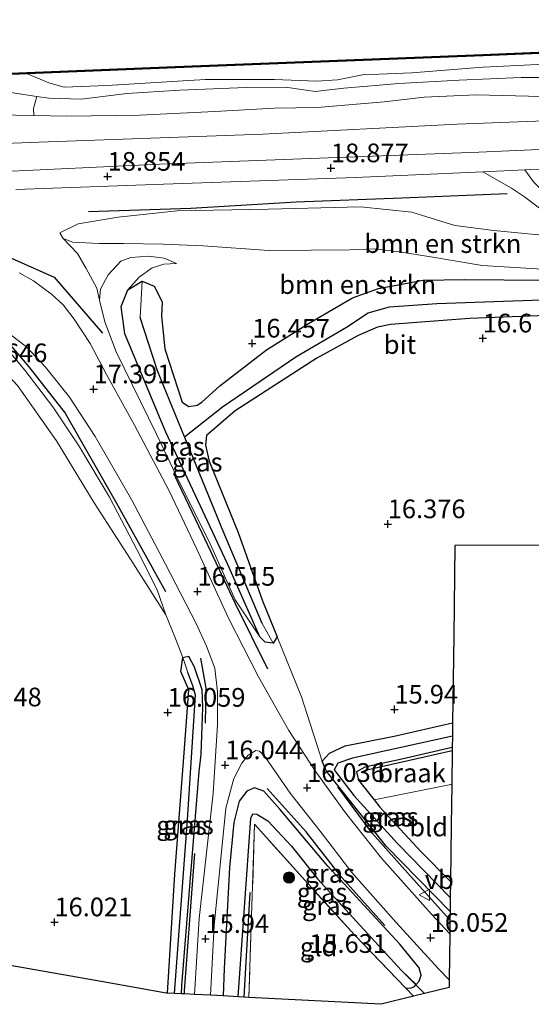
# Model space of a CAD drawing. Units: metres. Extents: x 169998 to 176082, y 387498 to 393750.
# Drawn here: x 170439 to 170507, y 391542 to 391674 of the extents above; entities that cross this region are included whole.
import ezdxf
from ezdxf.enums import TextEntityAlignment as Align

# ---------------------------------------------------------------- set-up
doc = ezdxf.new("R2010")
doc.units = ezdxf.units.M
doc.linetypes.add('IE-TERREINAFSCHEIDING', pattern=[10, 8, -2])
doc.layers.get('0').update_dxf_attribs({"lineweight": 25})
for name, color, linetype in [('B-ME-GC-DAMWAND-GV-B6', 10, 'Continuous'), ('B-ME-GC-DAMWAND-L-B1', 10, 'Continuous'), ('B-ME-GR-BOMENRIJ-L-B1', 10, 'Continuous'), ('B-ME-GW-HOOGTEPUNT-S-B1', 10, 'Continuous'), ('B-ME-GW-INSTEEKWATERGANG-L-B1', 10, 'Continuous'), ('B-ME-GW-WATERGANG-GREPPEL-L-B1', 10, 'Continuous'), ('B-ME-KG-KADASTRAAL-OPNAMEDTMGRENS-L-B1', 10, 'Continuous'), ('B-ME-KW-DUIKER-L-B1', 10, 'Continuous')]:
    doc.layers.add(name, color=color, linetype=linetype)
for name, color, linetype, lineweight in [('B-ME-GR-BOMENSTRUIKEN-GV-B6', 93, 'Continuous', 18), ('B-ME-GR-BOOM-S-B1', 93, 'Continuous', 18), ('B-ME-GW-KRUINLIJN-L-B1', 93, 'Continuous', 18), ('B-ME-GW-TEENLIJN-L-B1', 93, 'Continuous', 18), ('B-ME-IE-GRASLAND-GV-B6', 93, 'Continuous', 18), ('B-ME-IE-GRONDWERKLIJN-GROND_INGERICHT-GV-B6', 253, 'Continuous', 18), ('B-ME-IE-GRONDWERKLIJN-GROND_NIETINGERICHT-GV-B6', 253, 'Continuous', 18), ('B-ME-IE-HULPGEOMETRIE-L-B1', 53, 'Continuous', 18), ('B-ME-IE-TERREINAFSCHEIDING-DOORGANG-L-B1', 8, 'IE-TERREINAFSCHEIDING-KUNSTMATIG-OPEN', 18), ('B-ME-IE-TERREINAFSCHEIDING-RASTERHEKWERK-L-B1', 8, 'IE-TERREINAFSCHEIDING', 18), ('B-ME-OG-WATER-GV-B6', 153, 'Continuous', 18), ('B-ME-VH-VERH_SOORT-BITUMEN-GV-B6', 8, 'IE-TERREINAFSCHEIDING-NATUURLIJK-HOUTWAL', 18), ('B-ME-VH-VERH_SOORT-HALF_VERHARDING-GV-B6', 8, 'IE-TERREINAFSCHEIDING-NATUURLIJK-HOUTWAL', 18), ('B-ME-VW-MEUBILAIR_WEGMEUBILAIR-VERKEERSBORD-S-B1', 8, 'Continuous', 18)]:
    doc.layers.add(name, color=color, linetype=linetype, lineweight=lineweight)
doc.styles.add('NLCS-ISO', font='NLCS-ISO.TTF')
doc.linetypes.add('IE-TERREINAFSCHEIDING-KUNSTMATIG-OPEN', pattern='A,7,-1.5,[67,NLCS.SHX,S=0.75,R=0,X=0,Y=0],-1.5', length=10)
doc.linetypes.add('IE-TERREINAFSCHEIDING-NATUURLIJK-HOUTWAL', pattern='A,7,-1.5,[67,NLCS.SHX,S=0.75,R=45,X=0,Y=0],-1.5,7,-1.5,[70,NLCS.SHX,S=0.75,R=0,X=0,Y=0],-1.5', length=20)

# ---------------------------------------------------------------- blocks, each defined once
blk = doc.blocks.new('hoogtepunt')
for p, q in [((-0.5, 0), (0.5, 0)), ((0, 0.5), (0, -0.5))]:
    blk.add_line(p, q)
blk = doc.blocks.new('boom')
h = blk.add_hatch(color=256)
edge = h.paths.add_edge_path()
edge.add_arc((0, 0), 0.75, 0, 360)
blk.add_circle((0, 0), 0.75)
blk = doc.blocks.new('verkeersbord')
for p, q in [((0, 0.75), (-0.75, -0.625)), ((0.75, -0.625), (0, 0.75)), ((-0.75, -0.625), (0.75, -0.625))]:
    blk.add_line(p, q)

msp = doc.modelspace()

# ---------------------------------------------------------------- linework, layer by layer
at = {"layer": 'B-ME-GC-DAMWAND-GV-B6'}
msp.add_polyline3d([(170431.101, 391666.413, 14.97), (170429.595, 391666.352, 14.97), (170429.587, 391666.552, 14.97), (170459.434, 391667.763, 14.97), (170500.635, 391669.365, 14.97), (170547.401, 391671.316, 14.97), (170594.126, 391673.104, 14.97), (170615.247, 391673.933, 14.97), (170615.255, 391673.733, 14.97), (170612.277, 391673.616, 14.97), (170611.542, 391673.587, 15.375), (170594.133, 391672.904, 15.372), (170547.409, 391671.116, 15.388), (170500.644, 391669.165, 15.395), (170459.442, 391667.563, 15.438), (170439.628, 391666.759, 15.466), (170432.21, 391666.458, 15.477), (170431.101, 391666.413, 14.97)], dxfattribs=at)
at = {"layer": 'B-ME-GC-DAMWAND-L-B1'}
msp.add_polyline3d([(170429.605, 391666.452, 15.48), (170459.438, 391667.663, 15.438), (170500.639, 391669.265, 15.395), (170547.405, 391671.216, 15.388), (170594.13, 391673.004, 15.372), (170615.224, 391673.832, 15.376)], dxfattribs=at)
at = {"layer": 'B-ME-GR-BOMENRIJ-L-B1'}
msp.add_line((170484.662, 391573.489, 15.743), (170496.515, 391576.152, 15.828), dxfattribs=at)
for points in [[(170503.887, 391650.717, 18.565), (170489.764, 391650.135, 18.688), (170475.614, 391649.602, 18.6), (170461.513, 391648.752, 18.634), (170447.797, 391648.292, 18.449)], [(170408.308, 391646.347, 18.553), (170416.554, 391645.966, 18.488), (170424.84, 391645.186, 18.287), (170434.024, 391643.578, 18.113), (170443.227, 391639.522, 17.967), (170449.709, 391632.026, 17.723)], [(170325.263, 391637.677, 20.15), (170333.039, 391638.93, 19.843), (170340.621, 391639.76, 19.719), (170349.325, 391640.533, 19.615), (170357.037, 391640.846, 19.449), (170364.667, 391640.828, 19.229), (170379.737, 391639.799, 18.901), (170395.474, 391638.334, 18.603), (170411.641, 391636.885, 18.094), (170419.435, 391635.918, 17.866), (170427.1, 391634.639, 17.642), (170433.955, 391632.508, 17.465), (170437.557, 391630.187, 17.476), (170439.814, 391627.531, 17.469), (170444.696, 391621.346, 17.287), (170451.564, 391609.271, 16.917), (170458.145, 391597.436, 16.503)], [(170459.4, 391612.818, 16.967), (170462.992, 391605.304, 16.774), (170467.444, 391595.822, 16.442), (170471.787, 391587.079, 16.237)], [(170462.79, 391588.518, 16.322), (170463.517, 391584.519, 16.199), (170463.457, 391579.81, 16.144)], [(170487.5, 391552.712, 16.029), (170481.721, 391559.146, 16.021), (170476.962, 391565.279, 16.04), (170471.722, 391571.086, 16.017)], [(170496.214, 391553.494, 15.964), (170490.953, 391559.314, 15.948), (170485.803, 391565.105, 15.998), (170481.197, 391571.307, 15.894)], [(170461.994, 391562.348, 16.029), (170460.642, 391543.979, 15.955), (170460.619, 391543.556, 15.955)], [(170469.41, 391557.145, 15.233), (170468.881, 391547.834, 15.276), (170468.629, 391543.135, 15.357)]]:
    msp.add_polyline3d(points, dxfattribs=at)
at = {"layer": 'B-ME-GR-BOMENSTRUIKEN-GV-B6'}
for points in [[(170435.557, 391661.289, 16.53), (170440.513, 391661.186, 16.577), (170444.93, 391661.095, 16.619), (170454.626, 391661.246, 16.719), (170464.709, 391661.709, 16.716), (170472.73, 391662.169, 16.6), (170478.442, 391662.28, 16.615), (170487.418, 391663.008, 16.569), (170492.781, 391663.629, 16.503), (170499.74, 391663.952, 16.472), (170508.46, 391663.737, 16.484), (170517.014, 391664.05, 16.631), (170523.734, 391664.487, 16.546), (170530.562, 391664.744, 16.557), (170539.443, 391664.624, 16.65), (170552.135, 391665.129, 16.654), (170563.393, 391665.549, 16.596), (170570.511, 391665.809, 16.55), (170578.778, 391666.293, 16.415)], [(170508.46, 391663.737, 16.484), (170499.74, 391663.952, 16.472), (170492.781, 391663.629, 16.503), (170487.418, 391663.008, 16.569), (170478.442, 391662.28, 16.615), (170472.73, 391662.169, 16.6), (170464.709, 391661.709, 16.716), (170454.626, 391661.246, 16.719), (170444.93, 391661.095, 16.619), (170440.513, 391661.186, 16.577), (170440.43, 391662.117, 16.415), (170440.896, 391663.742, 16.018), (170442.495, 391663.492, 16.09), (170446.881, 391663.352, 16.121), (170452.944, 391664.145, 16.187), (170460.038, 391664.597, 16.202), (170468.931, 391664.923, 16.279), (170474.212, 391664.963, 16.43), (170478.149, 391664.404, 16.415), (170481.984, 391664.862, 16.264), (170489.349, 391665.47, 16.233), (170497.431, 391665.934, 16.175), (170505.728, 391666.281, 16.194), (170510.494, 391666.273, 16.299)], [(170579.218, 391663.426, 18.322), (170554.041, 391662.187, 18.387), (170526.437, 391661.149, 18.538), (170497.201, 391660.04, 18.484), (170471.15, 391658.709, 18.526), (170441.18, 391657.607, 18.499), (170415.977, 391656.645, 18.406)], [(170511.486, 391640.445, 16.669), (170500.538, 391641.118, 16.793), (170493.667, 391642.26, 16.777), (170489.399, 391642.94, 16.801), (170486.045, 391643.348, 16.774), (170482.828, 391643.215, 16.774), (170477.643, 391643.143, 16.762), (170471.964, 391643.115, 16.777), (170463.179, 391643.73, 16.847), (170457.811, 391643.936, 17.094), (170452.483, 391644.039, 17.546), (170449.239, 391644.065, 17.716), (170445.717, 391644.239, 17.831), (170444.438, 391644.722, 17.874), (170443.97, 391645.472, 17.951), (170446.439, 391646.684, 18.418), (170451.765, 391647.564, 18.526), (170459.672, 391648.411, 18.634), (170471.872, 391648.639, 18.673), (170484.237, 391648.935, 18.634), (170491.104, 391648.264, 18.654), (170496.86, 391646.452, 18.495), (170502.105, 391645.778, 18.526), (170511.317, 391644.89, 18.291)], [(170508.7, 391639.15, 16.766), (170498.211, 391639.209, 16.843), (170492.625, 391639.158, 16.777), (170486.663, 391638.03, 16.696), (170483.158, 391636.75, 16.662), (170477.267, 391633.314, 16.511), (170471.662, 391629.789, 16.461), (170465.386, 391624.977, 16.364), (170462.982, 391622.79, 16.322), (170462.378, 391622.38, 16.31), (170461.266, 391622.216, 16.26), (170460.336, 391622.806, 16.237), (170458.058, 391629.928, 16.349), (170457.575, 391634.309, 16.446), (170457.668, 391636.232, 16.449), (170456.607, 391638.314, 16.538), (170454.999, 391638.991, 16.542), (170453.063, 391637.856, 16.542), (170454.611, 391639.549, 16.569), (170456.318, 391640.789, 16.6), (170457.886, 391641.261, 16.666), (170459.605, 391641.35, 16.669), (170457.954, 391642.077, 16.913), (170455.893, 391642.363, 17.102), (170453.495, 391642.172, 17.38), (170452.159, 391641.699, 17.546), (170450.444, 391639.851, 17.604), (170449.424, 391637.922, 17.611), (170449.277, 391636.447, 17.573), (170448.919, 391638.049, 17.716), (170447.484, 391640.715, 17.82), (170446.337, 391642.725, 17.855), (170444.438, 391644.722, 17.874), (170445.717, 391644.239, 17.831), (170449.239, 391644.065, 17.716), (170452.483, 391644.039, 17.546), (170457.811, 391643.936, 17.094), (170463.179, 391643.73, 16.847), (170471.964, 391643.115, 16.777), (170477.643, 391643.143, 16.762), (170482.828, 391643.215, 16.774), (170486.045, 391643.348, 16.774), (170489.399, 391642.94, 16.801), (170493.667, 391642.26, 16.777), (170500.538, 391641.118, 16.793), (170511.486, 391640.445, 16.669)]]:
    msp.add_polyline3d(points, dxfattribs=at)
at = {"layer": 'B-ME-GW-INSTEEKWATERGANG-L-B1'}
for points in [[(170472.558, 391590.549, 16.117), (170471.481, 391590.663, 16.175), (170470.741, 391591.379, 16.214), (170466.405, 391601.165, 16.237), (170458.154, 391618.793, 16.38), (170452.68, 391631.958, 16.507), (170452.201, 391635.63, 16.53), (170453.063, 391637.856, 16.542), (170454.999, 391638.991, 16.542), (170456.607, 391638.314, 16.538), (170457.668, 391636.232, 16.449), (170457.575, 391634.309, 16.446), (170458.058, 391629.928, 16.349), (170460.336, 391622.806, 16.237), (170461.266, 391622.216, 16.26), (170462.378, 391622.38, 16.31), (170462.982, 391622.79, 16.322), (170465.386, 391624.977, 16.364), (170471.662, 391629.789, 16.461), (170477.267, 391633.314, 16.511), (170483.158, 391636.75, 16.662), (170486.663, 391638.03, 16.696), (170492.625, 391639.158, 16.777), (170498.211, 391639.209, 16.843), (170508.7, 391639.15, 16.766)], [(170519.419, 391634.797, 16.415), (170498.834, 391633.985, 16.465), (170488.265, 391633.21, 16.55), (170486.494, 391632.851, 16.561), (170483.946, 391631.72, 16.527), (170478.396, 391628.677, 16.449), (170467.467, 391621.658, 16.422), (170463.629, 391618.355, 16.353), (170463.465, 391617.03, 16.341), (170463.976, 391614.915, 16.364), (170467.839, 391605.357, 16.307), (170471.123, 391596.209, 16.264), (170473.056, 391591.357, 16.137), (170472.558, 391590.549, 16.117)], [(170458.412, 391543.672, 16.027), (170459.391, 391559.58, 16.021), (170460.604, 391575.828, 16.067), (170461.248, 391584.269, 16.094), (170460.196, 391586.738, 16.148), (170460.451, 391588.609, 16.206), (170461.204, 391588.777, 16.206), (170461.978, 391587.369, 16.237), (170462.993, 391584.321, 16.204), (170463.077, 391581.902, 16.166), (170462.842, 391575.61, 16.066), (170462.608, 391573.34, 16.033), (170461.486, 391559.65, 15.982), (170460.284, 391544.665, 15.971), (170460.212, 391543.577, 15.968)], [(170496.229, 391554.606, 15.947), (170487.674, 391563.351, 15.836), (170479.621, 391573.431, 15.84), (170479.11, 391574.722, 15.851), (170480.102, 391575.814, 15.855), (170482.19, 391576.795, 15.863), (170488.727, 391578.056, 15.955), (170496.564, 391579.849, 16.007)], [(170496.52, 391576.54, 15.806), (170489.793, 391575, 15.762), (170484.812, 391573.907, 15.728), (170483.722, 391573.31, 15.72), (170483.986, 391572.201, 15.724), (170486.065, 391569.534, 15.795), (170486.812, 391568.575, 15.82), (170492.293, 391562.619, 15.882), (170496.282, 391558.596, 15.895)], [(170490.261, 391544.37, 15.924), (170490.91, 391544.313, 15.932), (170491.448, 391544.569, 15.944), (170491.701, 391544.842, 15.944), (170492.108, 391545.28, 15.944), (170492.338, 391546.054, 15.944), (170492.109, 391547.041, 15.944), (170489.482, 391550.235, 15.932), (170479.872, 391560.647, 15.955), (170473.435, 391568.281, 15.936), (170471.272, 391570.712, 15.909), (170470.022, 391571.143, 15.94), (170469.036, 391570.718, 15.936), (170467.971, 391569.392, 15.948), (170467.289, 391566.51, 15.924), (170466.702, 391560.479, 15.932), (170465.962, 391546.964, 15.793), (170465.826, 391543.282, 15.806)]]:
    msp.add_polyline3d(points, dxfattribs=at)
at = {"layer": 'B-ME-GW-KRUINLIJN-L-B1'}
for points in [[(170673.76, 391674.016, 15.901), (170672.636, 391672.135, 16.353), (170671.117, 391670.363, 16.723), (170669.464, 391669.306, 16.882), (170665.974, 391668.482, 17.082), (170659.984, 391667.896, 17.302), (170647.528, 391667.063, 17.596), (170624.074, 391665.776, 17.812), (170597.622, 391664.234, 18.206), (170579.218, 391663.426, 18.322), (170554.041, 391662.187, 18.387), (170526.437, 391661.149, 18.538), (170497.201, 391660.04, 18.484), (170471.15, 391658.709, 18.526), (170441.18, 391657.607, 18.499), (170415.977, 391656.645, 18.406), (170398.458, 391655.808, 18.475), (170394.343, 391655.611, 18.491), (170381.747, 391654.496, 18.7), (170361.538, 391652.848, 19.132), (170347.694, 391651.425, 19.406), (170330.342, 391649.349, 19.889), (170325.192, 391648.783, 20.096)], [(170510.494, 391666.273, 16.299), (170505.728, 391666.281, 16.194), (170497.431, 391665.934, 16.175), (170489.349, 391665.47, 16.233), (170481.984, 391664.862, 16.264), (170478.149, 391664.404, 16.415), (170474.212, 391664.963, 16.43), (170468.931, 391664.923, 16.279), (170460.038, 391664.597, 16.202), (170452.944, 391664.145, 16.187), (170446.881, 391663.352, 16.121), (170442.495, 391663.492, 16.09), (170440.896, 391663.742, 16.018), (170440.022, 391663.878, 15.978), (170436.829, 391664.341, 15.909)], [(170443.97, 391645.472, 17.951), (170446.439, 391646.684, 18.418), (170451.765, 391647.564, 18.526), (170459.672, 391648.411, 18.634), (170471.872, 391648.639, 18.673), (170484.237, 391648.935, 18.634), (170491.104, 391648.264, 18.654), (170496.86, 391646.452, 18.495), (170502.105, 391645.778, 18.526), (170511.317, 391644.89, 18.291), (170521.086, 391644.609, 18.024), (170534.26, 391643.863, 17.561), (170544.501, 391643.534, 17.059), (170552.367, 391642.767, 16.654), (170556.382, 391642.144, 16.6), (170561.105, 391641.007, 16.438)], [(170470.741, 391591.379, 16.214), (170467.471, 391596.352, 16.426), (170463.922, 391604.21, 16.631), (170460.139, 391611.778, 16.835), (170456.905, 391618.508, 17.113), (170451.528, 391629.56, 17.565), (170450.008, 391633.55, 17.581), (170449.277, 391636.447, 17.573), (170449.424, 391637.922, 17.611), (170450.444, 391639.851, 17.604), (170452.159, 391641.699, 17.546), (170453.495, 391642.172, 17.38), (170455.893, 391642.363, 17.102), (170457.954, 391642.077, 16.913), (170459.605, 391641.35, 16.669)], [(170325.268, 391636.927, 20.065), (170336.405, 391638.696, 19.723), (170347.906, 391639.418, 19.549), (170358.888, 391639.765, 19.302), (170367.98, 391639.806, 19.101), (170379.139, 391639.212, 18.827), (170394.889, 391637.69, 18.492), (170410.493, 391636.139, 17.97), (170425.086, 391634.083, 17.646), (170430.629, 391633.238, 17.48), (170433.315, 391632.365, 17.472), (170436.753, 391630.106, 17.415), (170439.291, 391627.068, 17.476), (170443.018, 391622.179, 17.256), (170446.601, 391616.83, 17.191), (170450.637, 391610.087, 16.944), (170454.321, 391602.983, 16.724), (170457.023, 391597.662, 16.527), (170458.183, 391594.312, 16.392)]]:
    msp.add_polyline3d(points, dxfattribs=at)
at = {"layer": 'B-ME-GW-TEENLIJN-L-B1'}
for points in [[(170439.628, 391666.759, 15.466), (170442.516, 391665.54, 15.303), (170444.538, 391664.988, 15.276), (170450.258, 391665.222, 15.31), (170463.43, 391666.029, 15.307), (170472.717, 391666.004, 15.353), (170478.349, 391665.77, 15.357), (170481.175, 391665.949, 15.345), (170484.514, 391666.63, 15.322), (170491.126, 391666.905, 15.33), (170500.634, 391667.637, 15.326), (170507.974, 391668.016, 15.365), (170513.636, 391667.942, 15.31), (170521.163, 391668.375, 15.303), (170526.679, 391668.813, 15.31), (170531.471, 391668.944, 15.33), (170545.911, 391668.448, 15.361), (170549.514, 391668.267, 15.365), (170552.121, 391668.713, 15.376), (170554.614, 391669.558, 15.403), (170559.254, 391670.265, 15.457), (170567.61, 391670.588, 15.403), (170580.388, 391671.044, 15.415)], [(170578.778, 391666.293, 16.415), (170570.511, 391665.809, 16.55), (170563.393, 391665.549, 16.596), (170552.135, 391665.129, 16.654), (170539.443, 391664.624, 16.65), (170530.562, 391664.744, 16.557), (170523.734, 391664.487, 16.546), (170517.014, 391664.05, 16.631), (170508.46, 391663.737, 16.484), (170499.74, 391663.952, 16.472), (170492.781, 391663.629, 16.503), (170487.418, 391663.008, 16.569), (170478.442, 391662.28, 16.615), (170472.73, 391662.169, 16.6), (170464.709, 391661.709, 16.716), (170454.626, 391661.246, 16.719), (170444.93, 391661.095, 16.619), (170440.513, 391661.186, 16.577), (170435.557, 391661.289, 16.53)], [(170561.105, 391641.007, 16.438), (170553.039, 391641.151, 16.446), (170542.029, 391641.19, 16.461), (170527.506, 391640.484, 16.642), (170511.486, 391640.445, 16.669), (170500.538, 391641.118, 16.793), (170493.667, 391642.26, 16.777), (170489.399, 391642.94, 16.801), (170486.045, 391643.348, 16.774), (170482.828, 391643.215, 16.774), (170477.643, 391643.143, 16.762), (170471.964, 391643.115, 16.777), (170463.179, 391643.73, 16.847), (170457.811, 391643.936, 17.094), (170452.483, 391644.039, 17.546), (170449.239, 391644.065, 17.716), (170445.717, 391644.239, 17.831), (170444.438, 391644.722, 17.874), (170443.97, 391645.472, 17.951)], [(170459.605, 391641.35, 16.669), (170457.886, 391641.261, 16.666), (170456.318, 391640.789, 16.6), (170454.611, 391639.549, 16.569), (170453.063, 391637.856, 16.542)], [(170458.183, 391594.312, 16.392), (170453.432, 391601.775, 16.368), (170448.56, 391609.308, 16.415), (170443.518, 391617.624, 16.515), (170438.296, 391625.042, 16.612), (170435.119, 391628.389, 16.604), (170431.478, 391630.576, 16.65), (170430.087, 391630.778, 16.65), (170428.414, 391630.631, 16.704), (170423.693, 391631.222, 16.727), (170414.071, 391631.974, 16.662), (170397.655, 391632.778, 16.565), (170384.51, 391633.741, 16.546), (170370.774, 391634.25, 16.5), (170353.523, 391633.42, 16.453), (170338.824, 391631.774, 16.399), (170335.28, 391631.334, 16.404), (170327.857, 391630.412, 16.415), (170325.311, 391630.236, 16.494)]]:
    msp.add_polyline3d(points, dxfattribs=at)
at = {"layer": 'B-ME-GW-WATERGANG-GREPPEL-L-B1'}
for points in [[(170460.691, 391618.177, 15.79), (170465.738, 391622.182, 15.978), (170475.555, 391628.879, 16.006), (170482.372, 391632.833, 15.986), (170485.255, 391634.767, 15.948), (170488.123, 391635.586, 15.955), (170494.465, 391636.004, 15.955), (170511.071, 391636.579, 15.959), (170544.22, 391637.588, 15.878), (170561.398, 391638.251, 15.905)], [(170471.09, 391593.157, 15.797), (170465.848, 391605.508, 15.782), (170460.729, 391618.086, 15.789), (170460.691, 391618.177, 15.79), (170457.032, 391626.995, 15.816), (170454.722, 391634.117, 16.079)], [(170459.341, 391543.623, 15.496), (170461.068, 391566.886, 15.496), (170462.122, 391583.566, 15.785), (170461.795, 391584.794, 15.824), (170461.104, 391586.611, 15.913)], [(170496.54, 391578.071, 15.12), (170483.169, 391575.134, 15.133), (170481.216, 391574.452, 15.133), (170480.73, 391573.55, 15.133), (170483.347, 391570.122, 15.133), (170489.205, 391563.705, 15.133), (170496.254, 391556.481, 15.043)], [(170467.865, 391543.175, 15.02), (170469.544, 391567.099, 15.01), (170469.801, 391567.668, 15.01), (170470.355, 391567.63, 15.01), (170471.84, 391566.758, 15.01), (170475.016, 391563.334, 15.01), (170478.534, 391558.936, 15.01), (170484.168, 391552.772, 15.222), (170489.734, 391546.688, 15.249)]]:
    msp.add_polyline3d(points, dxfattribs=at)
at = {"layer": 'B-ME-IE-GRASLAND-GV-B6'}
for points in [[(170719.542, 391673.934, 16.26), (170719.651, 391669.516, 16.707), (170718.46, 391669.479, 16.708), (170698.381, 391668.336, 16.789), (170688.193, 391667.644, 16.847), (170679.642, 391666.908, 16.936), (170670.081, 391666.293, 17.268), (170656.888, 391665.279, 17.735), (170636.788, 391663.634, 18.048), (170609.851, 391661.597, 18.41), (170595.411, 391660.901, 18.631), (170545.527, 391658.282, 18.827), (170500.081, 391656.287, 18.932), (170457.382, 391654.681, 18.866), (170434.695, 391653.606, 18.874)], [(170439.628, 391666.759, 15.466), (170459.442, 391667.563, 15.438), (170500.644, 391669.165, 15.395), (170547.409, 391671.116, 15.388), (170594.133, 391672.904, 15.372)], [(170432.21, 391666.458, 15.477), (170439.628, 391666.759, 15.466), (170442.516, 391665.54, 15.303), (170444.538, 391664.988, 15.276), (170450.258, 391665.222, 15.31), (170463.43, 391666.029, 15.307), (170472.717, 391666.004, 15.353), (170478.349, 391665.77, 15.357), (170481.175, 391665.949, 15.345), (170484.514, 391666.63, 15.322), (170491.126, 391666.905, 15.33), (170500.634, 391667.637, 15.326), (170507.974, 391668.016, 15.365), (170513.636, 391667.942, 15.31), (170521.163, 391668.375, 15.303), (170526.679, 391668.813, 15.31), (170531.471, 391668.944, 15.33), (170545.911, 391668.448, 15.361), (170549.514, 391668.267, 15.365), (170552.121, 391668.713, 15.376), (170554.614, 391669.558, 15.403), (170559.254, 391670.265, 15.457), (170567.61, 391670.588, 15.403), (170580.388, 391671.044, 15.415)], [(170580.388, 391671.044, 15.415), (170567.61, 391670.588, 15.403), (170559.254, 391670.265, 15.457), (170554.614, 391669.558, 15.403), (170552.121, 391668.713, 15.376), (170549.514, 391668.267, 15.365), (170545.911, 391668.448, 15.361), (170531.471, 391668.944, 15.33), (170526.679, 391668.813, 15.31), (170521.163, 391668.375, 15.303), (170513.636, 391667.942, 15.31), (170507.974, 391668.016, 15.365), (170500.634, 391667.637, 15.326), (170491.126, 391666.905, 15.33), (170484.514, 391666.63, 15.322), (170481.175, 391665.949, 15.345), (170478.349, 391665.77, 15.357), (170472.717, 391666.004, 15.353), (170463.43, 391666.029, 15.307), (170450.258, 391665.222, 15.31), (170444.538, 391664.988, 15.276), (170442.516, 391665.54, 15.303), (170439.628, 391666.759, 15.466)], [(170510.494, 391666.273, 16.299), (170505.728, 391666.281, 16.194), (170497.431, 391665.934, 16.175), (170489.349, 391665.47, 16.233), (170481.984, 391664.862, 16.264), (170478.149, 391664.404, 16.415), (170474.212, 391664.963, 16.43), (170468.931, 391664.923, 16.279), (170460.038, 391664.597, 16.202), (170452.944, 391664.145, 16.187), (170446.881, 391663.352, 16.121), (170442.495, 391663.492, 16.09), (170440.896, 391663.742, 16.018), (170440.022, 391663.878, 15.978), (170436.829, 391664.341, 15.909)], [(170436.829, 391664.341, 15.909), (170440.022, 391663.878, 15.978), (170440.896, 391663.742, 16.018), (170440.43, 391662.117, 16.415), (170440.513, 391661.186, 16.577), (170435.557, 391661.289, 16.53)], [(170415.977, 391656.645, 18.406), (170441.18, 391657.607, 18.499), (170471.15, 391658.709, 18.526), (170497.201, 391660.04, 18.484), (170526.437, 391661.149, 18.538), (170554.041, 391662.187, 18.387), (170579.218, 391663.426, 18.322)], [(170438.079, 391651.292, 18.789), (170457.852, 391651.974, 18.804), (170483.55, 391652.892, 18.866), (170500.623, 391653.657, 18.874), (170504.461, 391651.446, 18.654), (170506.181, 391650.294, 18.596), (170508.011, 391648.927, 18.403), (170509.882, 391647.597, 18.341), (170511.378, 391647.039, 18.295), (170513.772, 391646.447, 18.183), (170516.544, 391645.971, 18.106), (170519.194, 391645.779, 17.97), (170525.027, 391645.723, 17.731), (170531.254, 391645.604, 17.411), (170538.329, 391645.273, 17.202), (170546.964, 391644.941, 16.955), (170552.47, 391644.33, 16.801), (170556.463, 391643.675, 16.693), (170560.138, 391642.778, 16.627), (170564.135, 391641.354, 16.53), (170567.622, 391639.941, 16.484), (170570.382, 391638.29, 16.446), (170573.341, 391636.211, 16.38)], [(170506.248, 391653.909, 18.877), (170506.878, 391653.937, 18.878), (170513.006, 391654.154, 18.874), (170516.76, 391652.913, 18.746), (170519.54, 391651.656, 18.619), (170523.555, 391649.671, 18.156), (170526.121, 391648.34, 17.978), (170526.59, 391648.095, 17.831), (170526.649, 391647.656, 17.785), (170525.826, 391647.38, 17.77), (170522.038, 391647.541, 17.951), (170517.334, 391647.885, 18.148), (170513.972, 391648.421, 18.241), (170511.87, 391648.974, 18.376), (170510.244, 391649.764, 18.461), (170508.99, 391650.727, 18.576), (170507.388, 391652.306, 18.661), (170506.248, 391653.909, 18.877)], [(170511.317, 391644.89, 18.291), (170502.105, 391645.778, 18.526), (170496.86, 391646.452, 18.495), (170491.104, 391648.264, 18.654), (170484.237, 391648.935, 18.634), (170471.872, 391648.639, 18.673), (170459.672, 391648.411, 18.634), (170451.765, 391647.564, 18.526), (170446.439, 391646.684, 18.418), (170443.97, 391645.472, 17.951), (170444.438, 391644.722, 17.874), (170446.337, 391642.725, 17.855), (170447.484, 391640.715, 17.82), (170448.919, 391638.049, 17.716), (170449.277, 391636.447, 17.573), (170450.008, 391633.55, 17.581), (170451.528, 391629.56, 17.565), (170456.905, 391618.508, 17.113), (170460.139, 391611.778, 16.835), (170463.922, 391604.21, 16.631), (170467.471, 391596.352, 16.426), (170470.741, 391591.379, 16.214), (170471.481, 391590.663, 16.175), (170472.558, 391590.549, 16.117), (170473.056, 391591.357, 16.137), (170476.341, 391583.358, 16.025), (170479.11, 391574.722, 15.851), (170479.621, 391573.431, 15.84), (170487.674, 391563.351, 15.836), (170496.229, 391554.606, 15.947), (170496.214, 391553.494, 15.964), (170496.189, 391551.612, 15.991)], [(170449.277, 391636.447, 17.573), (170449.424, 391637.922, 17.611), (170450.444, 391639.851, 17.604), (170452.159, 391641.699, 17.546), (170453.495, 391642.172, 17.38), (170455.893, 391642.363, 17.102), (170457.954, 391642.077, 16.913), (170459.605, 391641.35, 16.669), (170457.886, 391641.261, 16.666), (170456.318, 391640.789, 16.6), (170454.611, 391639.549, 16.569), (170453.063, 391637.856, 16.542), (170452.201, 391635.63, 16.53), (170452.68, 391631.958, 16.507), (170458.154, 391618.793, 16.38), (170466.405, 391601.165, 16.237), (170470.741, 391591.379, 16.214), (170467.471, 391596.352, 16.426), (170463.922, 391604.21, 16.631), (170460.139, 391611.778, 16.835), (170456.905, 391618.508, 17.113), (170451.528, 391629.56, 17.565), (170450.008, 391633.55, 17.581), (170449.277, 391636.447, 17.573)], [(170496.189, 391551.612, 15.991), (170493.682, 391554.301, 15.955), (170487.037, 391561.729, 15.886), (170482.23, 391567.827, 15.921), (170478.239, 391573.318, 15.928), (170474.635, 391578.841, 15.975), (170470.589, 391586.028, 16.125), (170466.555, 391593.896, 16.33), (170462.307, 391603.112, 16.666), (170458.628, 391610.918, 16.886), (170453.966, 391619.703, 17.218), (170450.246, 391626.485, 17.434), (170448.052, 391630.667, 17.577), (170445.914, 391633.919, 17.6), (170444.423, 391635.848, 17.65), (170442.875, 391637.283, 17.739), (170440.448, 391639.069, 17.789), (170438.545, 391640.123, 17.727)], [(170472.558, 391590.549, 16.117), (170471.481, 391590.663, 16.175), (170470.741, 391591.379, 16.214), (170466.405, 391601.165, 16.237), (170458.154, 391618.793, 16.38), (170452.68, 391631.958, 16.507), (170452.201, 391635.63, 16.53), (170453.063, 391637.856, 16.542), (170454.999, 391638.991, 16.542), (170454.722, 391634.117, 16.079), (170457.032, 391626.995, 15.816), (170460.691, 391618.177, 15.79), (170460.729, 391618.086, 15.789), (170465.848, 391605.508, 15.782), (170471.09, 391593.157, 15.797), (170472.558, 391590.549, 16.117)], [(170511.071, 391636.579, 15.959), (170494.465, 391636.004, 15.955), (170488.123, 391635.586, 15.955), (170485.255, 391634.767, 15.948), (170482.372, 391632.833, 15.986), (170475.555, 391628.879, 16.006), (170465.738, 391622.182, 15.978), (170460.691, 391618.177, 15.79), (170457.032, 391626.995, 15.816), (170454.722, 391634.117, 16.079), (170454.999, 391638.991, 16.542), (170456.607, 391638.314, 16.538), (170457.668, 391636.232, 16.449), (170457.575, 391634.309, 16.446), (170458.058, 391629.928, 16.349), (170460.336, 391622.806, 16.237), (170461.266, 391622.216, 16.26), (170462.378, 391622.38, 16.31), (170462.982, 391622.79, 16.322), (170465.386, 391624.977, 16.364), (170471.662, 391629.789, 16.461), (170477.267, 391633.314, 16.511), (170483.158, 391636.75, 16.662), (170486.663, 391638.03, 16.696), (170492.625, 391639.158, 16.777), (170498.211, 391639.209, 16.843), (170508.7, 391639.15, 16.766)], [(170519.419, 391634.797, 16.415), (170498.834, 391633.985, 16.465), (170488.265, 391633.21, 16.55), (170486.494, 391632.851, 16.561), (170483.946, 391631.72, 16.527), (170478.396, 391628.677, 16.449), (170467.467, 391621.658, 16.422), (170463.629, 391618.355, 16.353), (170463.465, 391617.03, 16.341), (170463.976, 391614.915, 16.364), (170467.839, 391605.357, 16.307), (170471.123, 391596.209, 16.264), (170473.056, 391591.357, 16.137), (170472.558, 391590.549, 16.117), (170471.09, 391593.157, 15.797), (170465.848, 391605.508, 15.782), (170460.729, 391618.086, 15.789), (170460.691, 391618.177, 15.79), (170465.738, 391622.182, 15.978), (170475.555, 391628.879, 16.006), (170482.372, 391632.833, 15.986), (170485.255, 391634.767, 15.948), (170488.123, 391635.586, 15.955), (170494.465, 391636.004, 15.955), (170511.071, 391636.579, 15.959)], [(170436.533, 391632.478, 17.526), (170439.514, 391630.206, 17.488), (170442.05, 391627.477, 17.426), (170445.26, 391623.485, 17.364), (170448.714, 391618.181, 17.241), (170453.557, 391609.752, 16.986), (170458.111, 391601.095, 16.743), (170462.22, 391593.165, 16.415), (170463.627, 391590.13, 16.187), (170464.737, 391587.195, 16.179), (170465.101, 391583.992, 16.179), (170465.067, 391579.585, 16.195), (170464.488, 391570.434, 16.083), (170462.639, 391553.655, 16.009), (170462.003, 391543.483, 15.984), (170460.619, 391543.556, 15.955), (170460.212, 391543.577, 15.968)], [(170460.212, 391543.577, 15.968), (170460.284, 391544.665, 15.971), (170461.486, 391559.65, 15.982), (170462.608, 391573.34, 16.033), (170462.842, 391575.61, 16.066), (170463.077, 391581.902, 16.166), (170462.993, 391584.321, 16.204), (170461.978, 391587.369, 16.237), (170461.204, 391588.777, 16.206), (170460.451, 391588.609, 16.206), (170459.388, 391591.374, 16.299), (170458.183, 391594.312, 16.392), (170457.023, 391597.662, 16.527), (170454.321, 391602.983, 16.724), (170450.637, 391610.087, 16.944), (170446.601, 391616.83, 17.191), (170443.018, 391622.179, 17.256), (170439.291, 391627.068, 17.476), (170436.753, 391630.106, 17.415)], [(170436.753, 391630.106, 17.415), (170439.291, 391627.068, 17.476), (170443.018, 391622.179, 17.256), (170446.601, 391616.83, 17.191), (170450.637, 391610.087, 16.944), (170454.321, 391602.983, 16.724), (170457.023, 391597.662, 16.527), (170458.183, 391594.312, 16.392), (170453.432, 391601.775, 16.368), (170448.56, 391609.308, 16.415), (170443.518, 391617.624, 16.515), (170438.296, 391625.042, 16.612)], [(170458.412, 391543.672, 16.027), (170459.391, 391559.58, 16.021), (170460.604, 391575.828, 16.067), (170461.248, 391584.269, 16.094), (170460.196, 391586.738, 16.148), (170460.451, 391588.609, 16.206), (170461.104, 391586.611, 15.913), (170461.795, 391584.794, 15.824), (170462.122, 391583.566, 15.785), (170461.068, 391566.886, 15.496), (170459.341, 391543.623, 15.496), (170458.412, 391543.672, 16.027)], [(170459.341, 391543.623, 15.496), (170461.068, 391566.886, 15.496), (170462.122, 391583.566, 15.785), (170461.795, 391584.794, 15.824), (170461.104, 391586.611, 15.913), (170460.451, 391588.609, 16.206), (170461.204, 391588.777, 16.206), (170461.978, 391587.369, 16.237), (170462.993, 391584.321, 16.204), (170463.077, 391581.902, 16.166), (170462.842, 391575.61, 16.066), (170462.608, 391573.34, 16.033), (170461.486, 391559.65, 15.982), (170460.284, 391544.665, 15.971), (170460.212, 391543.577, 15.968), (170459.341, 391543.623, 15.496)], [(170496.229, 391554.606, 15.947), (170487.674, 391563.351, 15.836), (170479.621, 391573.431, 15.84), (170479.11, 391574.722, 15.851), (170480.102, 391575.814, 15.855), (170482.19, 391576.795, 15.863), (170488.727, 391578.056, 15.955), (170496.564, 391579.849, 16.007), (170496.54, 391578.071, 15.12), (170483.169, 391575.134, 15.133), (170481.216, 391574.452, 15.133), (170480.73, 391573.55, 15.133), (170483.347, 391570.122, 15.133), (170489.205, 391563.705, 15.133), (170496.254, 391556.481, 15.043), (170496.229, 391554.606, 15.947)], [(170496.254, 391556.481, 15.043), (170489.205, 391563.705, 15.133), (170483.347, 391570.122, 15.133), (170480.73, 391573.55, 15.133), (170481.216, 391574.452, 15.133), (170483.169, 391575.134, 15.133), (170496.54, 391578.071, 15.12), (170496.52, 391576.54, 15.806), (170489.793, 391575, 15.762), (170484.812, 391573.907, 15.728), (170483.722, 391573.31, 15.72), (170483.986, 391572.201, 15.724), (170486.065, 391569.534, 15.795), (170486.812, 391568.575, 15.82), (170492.293, 391562.619, 15.882), (170496.282, 391558.596, 15.895), (170496.254, 391556.481, 15.043)], [(170464.135, 391543.371, 15.935), (170464.625, 391552.731, 15.863), (170466.21, 391568.432, 15.913), (170467.295, 391572.398, 15.998), (170468.327, 391574.466, 16.017), (170469.209, 391575.55, 16.04), (170470.207, 391576.152, 16.087), (170470.723, 391576.05, 16.11), (170471.509, 391575.219, 16.067), (170474.821, 391570.436, 16.148), (170478.853, 391565.354, 16.133), (170483.066, 391559.837, 16.098), (170488.994, 391553.113, 16.063), (170494.698, 391546.93, 16.106), (170496.107, 391545.44, 16.091), (170496.094, 391544.439, 16.059), (170492.787, 391543.613, 15.874), (170491.328, 391543.248, 15.929), (170490.261, 391544.37, 15.924), (170490.91, 391544.313, 15.932), (170491.448, 391544.569, 15.944), (170491.701, 391544.842, 15.944), (170492.108, 391545.28, 15.944), (170492.338, 391546.054, 15.944), (170492.109, 391547.041, 15.944), (170489.482, 391550.235, 15.932), (170479.872, 391560.647, 15.955), (170473.435, 391568.281, 15.936), (170471.272, 391570.712, 15.909), (170470.022, 391571.143, 15.94), (170469.036, 391570.718, 15.936), (170467.971, 391569.392, 15.948), (170467.289, 391566.51, 15.924), (170466.702, 391560.479, 15.932), (170465.962, 391546.964, 15.793), (170465.826, 391543.282, 15.806), (170464.135, 391543.371, 15.935)], [(170465.826, 391543.282, 15.806), (170465.962, 391546.964, 15.793), (170466.702, 391560.479, 15.932), (170467.289, 391566.51, 15.924), (170467.971, 391569.392, 15.948), (170469.036, 391570.718, 15.936), (170470.022, 391571.143, 15.94), (170471.272, 391570.712, 15.909), (170473.435, 391568.281, 15.936), (170479.872, 391560.647, 15.955), (170489.482, 391550.235, 15.932), (170492.109, 391547.041, 15.944), (170492.338, 391546.054, 15.944), (170492.108, 391545.28, 15.944), (170491.701, 391544.842, 15.944), (170489.734, 391546.688, 15.249), (170484.168, 391552.772, 15.222), (170478.534, 391558.936, 15.01), (170475.016, 391563.334, 15.01), (170471.84, 391566.758, 15.01), (170470.355, 391567.63, 15.01), (170469.801, 391567.668, 15.01), (170469.544, 391567.099, 15.01), (170467.865, 391543.175, 15.02), (170465.826, 391543.282, 15.806)], [(170467.865, 391543.175, 15.02), (170469.544, 391567.099, 15.01), (170469.801, 391567.668, 15.01), (170470.355, 391567.63, 15.01), (170471.84, 391566.758, 15.01), (170475.016, 391563.334, 15.01), (170478.534, 391558.936, 15.01), (170484.168, 391552.772, 15.222), (170489.734, 391546.688, 15.249), (170491.701, 391544.842, 15.944), (170491.448, 391544.569, 15.944), (170490.91, 391544.313, 15.932), (170490.261, 391544.37, 15.924), (170483.43, 391551.479, 15.782), (170477.212, 391558.281, 15.635), (170470.053, 391566.288, 15.515), (170469.746, 391556.68, 15.639), (170469.287, 391543.1, 15.625), (170468.629, 391543.135, 15.357), (170467.865, 391543.175, 15.02)]]:
    msp.add_polyline3d(points, dxfattribs=at)
at = {"layer": 'B-ME-IE-GRONDWERKLIJN-GROND_INGERICHT-GV-B6'}
for points in [[(170496.564, 391579.849, 16.007), (170488.727, 391578.056, 15.955), (170482.19, 391576.795, 15.863), (170480.102, 391575.814, 15.855), (170479.11, 391574.722, 15.851), (170476.341, 391583.358, 16.025), (170473.056, 391591.357, 16.137), (170471.123, 391596.209, 16.264), (170467.839, 391605.357, 16.307), (170463.976, 391614.915, 16.364), (170463.465, 391617.03, 16.341), (170463.629, 391618.355, 16.353), (170467.467, 391621.658, 16.422), (170478.396, 391628.677, 16.449), (170483.946, 391631.72, 16.527), (170486.494, 391632.851, 16.561), (170488.265, 391633.21, 16.55), (170498.834, 391633.985, 16.465), (170519.419, 391634.797, 16.415)], [(170438.296, 391625.042, 16.612), (170443.518, 391617.624, 16.515), (170448.56, 391609.308, 16.415), (170453.432, 391601.775, 16.368), (170458.183, 391594.312, 16.392), (170459.388, 391591.374, 16.299), (170460.451, 391588.609, 16.206), (170460.196, 391586.738, 16.148), (170461.248, 391584.269, 16.094), (170460.604, 391575.828, 16.067), (170459.391, 391559.58, 16.021), (170458.412, 391543.672, 16.027), (170458.22, 391543.682, 15.994), (170450.28, 391545.082, 16.005), (170432.466, 391548.223, 16.152)], [(170576.372, 391596.381, 16.01), (170561.547, 391599.847, 16.175), (170544.541, 391603.822, 16.384), (170520.812, 391603.716, 16.53), (170496.879, 391603.609, 16.426), (170496.718, 391591.464, 16.148), (170496.564, 391579.849, 16.007)], [(170496.282, 391558.596, 15.895), (170492.293, 391562.619, 15.882), (170486.812, 391568.575, 15.82), (170486.065, 391569.534, 15.795), (170496.344, 391571.601, 15.809), (170496.455, 391571.624, 15.808), (170496.382, 391566.165, 15.951), (170496.282, 391558.596, 15.895)], [(170469.287, 391543.1, 15.625), (170469.746, 391556.68, 15.639), (170470.053, 391566.288, 15.515), (170477.212, 391558.281, 15.635), (170483.43, 391551.479, 15.782), (170490.261, 391544.37, 15.924), (170491.328, 391543.248, 15.929), (170487.005, 391542.168, 15.843), (170469.287, 391543.1, 15.625)]]:
    msp.add_polyline3d(points, dxfattribs=at)
at = {"layer": 'B-ME-IE-GRONDWERKLIJN-GROND_NIETINGERICHT-GV-B6'}
msp.add_polyline3d([(170496.455, 391571.624, 15.808), (170496.344, 391571.601, 15.809), (170486.065, 391569.534, 15.795), (170483.986, 391572.201, 15.724), (170483.722, 391573.31, 15.72), (170484.812, 391573.907, 15.728), (170489.793, 391575, 15.762), (170496.52, 391576.54, 15.806), (170496.515, 391576.152, 15.828), (170496.455, 391571.624, 15.808)], dxfattribs=at)
at = {"layer": 'B-ME-IE-HULPGEOMETRIE-L-B1'}
msp.add_line((170489.734, 391546.688, 15.249), (170491.701, 391544.842, 15.944), dxfattribs=at)
at = {"layer": 'B-ME-IE-TERREINAFSCHEIDING-DOORGANG-L-B1'}
msp.add_line((170490.261, 391544.37, 15.924), (170491.328, 391543.248, 15.929), dxfattribs=at)
at = {"layer": 'B-ME-IE-TERREINAFSCHEIDING-RASTERHEKWERK-L-B1'}
msp.add_polyline3d([(170490.261, 391544.37, 15.924), (170483.43, 391551.479, 15.782), (170477.212, 391558.281, 15.635), (170470.053, 391566.288, 15.515), (170469.746, 391556.68, 15.639), (170469.287, 391543.1, 15.625)], dxfattribs=at)
at = {"layer": 'B-ME-KG-KADASTRAAL-OPNAMEDTMGRENS-L-B1'}
msp.add_polyline3d([(170520.812, 391603.716, 16.53), (170496.879, 391603.609, 16.426), (170496.718, 391591.464, 16.148), (170496.564, 391579.849, 16.007), (170496.54, 391578.071, 15.12), (170496.52, 391576.54, 15.806), (170496.515, 391576.152, 15.828), (170496.455, 391571.624, 15.808), (170496.382, 391566.165, 15.951), (170496.282, 391558.596, 15.895), (170496.254, 391556.481, 15.043), (170496.229, 391554.606, 15.947), (170496.214, 391553.494, 15.964), (170496.189, 391551.612, 15.991), (170496.107, 391545.44, 16.091), (170496.094, 391544.439, 16.059), (170492.787, 391543.613, 15.874), (170491.328, 391543.248, 15.929), (170487.005, 391542.168, 15.843), (170469.287, 391543.1, 15.625), (170468.629, 391543.135, 15.357), (170467.865, 391543.175, 15.02), (170465.826, 391543.282, 15.806), (170464.135, 391543.371, 15.935), (170462.003, 391543.483, 15.984), (170460.619, 391543.556, 15.955), (170460.212, 391543.577, 15.968), (170459.341, 391543.623, 15.496), (170458.412, 391543.672, 16.027), (170458.22, 391543.682, 15.994), (170450.28, 391545.082, 16.005), (170432.466, 391548.223, 16.152)], dxfattribs=at)
at = {"layer": 'B-ME-KW-DUIKER-L-B1'}
msp.add_line((170489.734, 391546.688, 15.249), (170492.787, 391543.613, 15.275), dxfattribs=at)
at = {"layer": 'B-ME-OG-WATER-GV-B6'}
msp.add_polyline3d([(170594.126, 391673.104, 14.97), (170547.401, 391671.316, 14.97), (170500.635, 391669.365, 14.97), (170459.434, 391667.763, 14.97), (170429.587, 391666.552, 14.97)], dxfattribs=at)
at = {"layer": 'B-ME-VH-VERH_SOORT-BITUMEN-GV-B6'}
for points in [[(170434.695, 391653.606, 18.874), (170457.382, 391654.681, 18.866), (170500.081, 391656.287, 18.932), (170545.527, 391658.282, 18.827), (170595.411, 391660.901, 18.631), (170609.851, 391661.597, 18.41), (170636.788, 391663.634, 18.048), (170656.888, 391665.279, 17.735), (170670.081, 391666.293, 17.268), (170679.642, 391666.908, 16.936), (170688.193, 391667.644, 16.847), (170698.381, 391668.336, 16.789), (170718.46, 391669.479, 16.708), (170719.651, 391669.516, 16.707)], [(170589.235, 391657.882, 18.661), (170565.865, 391656.789, 18.796), (170532.951, 391654.862, 18.862), (170527.066, 391654.653, 18.866), (170513.006, 391654.154, 18.874), (170506.878, 391653.937, 18.878), (170506.248, 391653.909, 18.877), (170500.623, 391653.657, 18.874), (170483.55, 391652.892, 18.866), (170457.852, 391651.974, 18.804), (170438.079, 391651.292, 18.789)], [(170438.545, 391640.123, 17.727), (170440.448, 391639.069, 17.789), (170442.875, 391637.283, 17.739), (170444.423, 391635.848, 17.65), (170445.914, 391633.919, 17.6), (170448.052, 391630.667, 17.577), (170450.246, 391626.485, 17.434), (170453.966, 391619.703, 17.218), (170458.628, 391610.918, 16.886), (170462.307, 391603.112, 16.666), (170466.555, 391593.896, 16.33), (170470.589, 391586.028, 16.125), (170474.635, 391578.841, 15.975), (170478.239, 391573.318, 15.928), (170482.23, 391567.827, 15.921), (170487.037, 391561.729, 15.886), (170493.682, 391554.301, 15.955), (170496.189, 391551.612, 15.991), (170496.107, 391545.44, 16.091), (170494.698, 391546.93, 16.106), (170488.994, 391553.113, 16.063), (170483.066, 391559.837, 16.098), (170478.853, 391565.354, 16.133), (170474.821, 391570.436, 16.148), (170471.509, 391575.219, 16.067), (170470.723, 391576.05, 16.11), (170470.207, 391576.152, 16.087), (170469.209, 391575.55, 16.04), (170468.327, 391574.466, 16.017), (170467.295, 391572.398, 15.998), (170466.21, 391568.432, 15.913), (170464.625, 391552.731, 15.863), (170464.135, 391543.371, 15.935), (170462.003, 391543.483, 15.984), (170462.639, 391553.655, 16.009), (170464.488, 391570.434, 16.083), (170465.067, 391579.585, 16.195), (170465.101, 391583.992, 16.179), (170464.737, 391587.195, 16.179), (170463.627, 391590.13, 16.187), (170462.22, 391593.165, 16.415), (170458.111, 391601.095, 16.743), (170453.557, 391609.752, 16.986), (170448.714, 391618.181, 17.241), (170445.26, 391623.485, 17.364), (170442.05, 391627.477, 17.426), (170439.514, 391630.206, 17.488), (170436.533, 391632.478, 17.526)]]:
    msp.add_polyline3d(points, dxfattribs=at)
at = {"layer": 'B-ME-VH-VERH_SOORT-HALF_VERHARDING-GV-B6'}
msp.add_polyline3d([(170508.011, 391648.927, 18.403), (170506.181, 391650.294, 18.596), (170504.461, 391651.446, 18.654), (170500.623, 391653.657, 18.874), (170506.248, 391653.909, 18.877), (170507.388, 391652.306, 18.661)], dxfattribs=at)

# ---------------------------------------------------------------- block references
at = {"layer": 'B-ME-GR-BOOM-S-B1', "rotation": 90}
msp.add_blockref('boom', (170474.667, 391559.138, 15.6), dxfattribs=at)
at = {"layer": 'B-ME-GW-HOOGTEPUNT-S-B1', "rotation": 90}
for p in [(170480.283, 391654.149, 18.877), (170480.283, 391654.149, 18.877), (170450.38, 391653.012, 18.854), (170450.38, 391653.012, 18.854), (170469.743, 391630.674, 16.457), (170469.743, 391630.674, 16.457), (170500.611, 391631.354, 16.6), (170500.611, 391631.354, 16.6), (170448.5, 391624.547, 17.391), (170448.5, 391624.547, 17.391), (170487.887, 391606.482, 16.376), (170487.887, 391606.482, 16.376), (170462.418, 391597.448, 16.515), (170462.418, 391597.448, 16.515), (170488.784, 391581.659, 15.94), (170488.784, 391581.659, 15.94), (170458.419, 391581.237, 16.059), (170458.419, 391581.237, 16.059), (170466.127, 391574.208, 16.044), (170466.127, 391574.208, 16.044), (170477.085, 391571.174, 16.036), (170477.085, 391571.174, 16.036), (170443.255, 391553.175, 16.021), (170443.255, 391553.175, 16.021), (170463.479, 391550.944, 15.94), (170463.479, 391550.944, 15.94), (170493.629, 391551.091, 16.052), (170493.629, 391551.091, 16.052), (170477.364, 391548.273, 15.631), (170477.364, 391548.273, 15.631)]:
    msp.add_blockref('hoogtepunt', p, dxfattribs=at)
at = {"layer": 'B-ME-VW-MEUBILAIR_WEGMEUBILAIR-VERKEERSBORD-S-B1', "rotation": 90}
msp.add_blockref('verkeersbord', (170492.856, 391556.829, 15.921), dxfattribs=at)

# ---------------------------------------------------------------- texts
at = {"layer": 'B-ME-GR-BOMENSTRUIKEN-GV-B6', "ltscale": 0.2, "style": 'NLCS-ISO'}
for p in [(170495.269, 391644.034), (170483.857, 391638.546)]:
    msp.add_text('bmn en strkn', height=2.5, dxfattribs=at).set_placement(p, align=Align.MIDDLE_CENTER)
at = {"layer": 'B-ME-GW-HOOGTEPUNT-S-B1', "ltscale": 0.2, "style": 'NLCS-ISO'}
for s, p in [('18.877', (170480.283, 391654.149, 18.877)), ('18.877', (170480.283, 391654.149, 18.877)), ('18.854', (170450.38, 391653.012, 18.854)), ('18.854', (170450.38, 391653.012, 18.854)), ('16.457', (170469.743, 391630.674, 16.457)), ('16.457', (170469.743, 391630.674, 16.457)), ('16.6', (170500.611, 391631.354, 16.6)), ('16.6', (170500.611, 391631.354, 16.6)), ('16.646', (170431.893, 391627.369, 16.646)), ('16.646', (170431.893, 391627.369, 16.646)), ('17.391', (170448.5, 391624.547, 17.391)), ('17.391', (170448.5, 391624.547, 17.391)), ('16.376', (170487.887, 391606.482, 16.376)), ('16.376', (170487.887, 391606.482, 16.376)), ('16.515', (170462.418, 391597.448, 16.515)), ('16.515', (170462.418, 391597.448, 16.515)), ('16.148', (170431.14, 391581.29, 16.148)), ('16.148', (170431.14, 391581.29, 16.148)), ('15.94', (170488.784, 391581.659, 15.94)), ('15.94', (170488.784, 391581.659, 15.94)), ('16.059', (170458.419, 391581.237, 16.059)), ('16.059', (170458.419, 391581.237, 16.059)), ('16.044', (170466.127, 391574.208, 16.044)), ('16.044', (170466.127, 391574.208, 16.044)), ('16.036', (170477.085, 391571.174, 16.036)), ('16.036', (170477.085, 391571.174, 16.036)), ('16.021', (170443.255, 391553.175, 16.021)), ('16.021', (170443.255, 391553.175, 16.021)), ('16.052', (170493.629, 391551.091, 16.052)), ('16.052', (170493.629, 391551.091, 16.052)), ('15.94', (170463.479, 391550.944, 15.94)), ('15.94', (170463.479, 391550.944, 15.94)), ('15.631', (170477.364, 391548.273, 15.631)), ('15.631', (170477.364, 391548.273, 15.631))]:
    msp.add_text(s, height=2.5, dxfattribs=at).set_placement(p, align=Align.BOTTOM_LEFT)
at = {"layer": 'B-ME-IE-GRASLAND-GV-B6', "ltscale": 0.2, "style": 'NLCS-ISO'}
for p in [(170460.009, 391616.871), (170462.379, 391614.77), (170487.837, 391567.227), (170488.635, 391567.276), (170460.267, 391566.116), (170461.209, 391566.177), (170480.121, 391559.7), (170479.082, 391557.159), (170479.783, 391555.384)]:
    msp.add_text('gras', height=2.5, dxfattribs=at).set_placement(p, align=Align.MIDDLE_CENTER)
at = {"layer": 'B-ME-IE-GRONDWERKLIJN-GROND_INGERICHT-GV-B6', "ltscale": 0.2, "style": 'NLCS-ISO'}
for s, p in [('bld', (170493.364, 391565.914)), ('gld', (170478.623, 391549.857))]:
    msp.add_text(s, height=2.5, dxfattribs=at).set_placement(p, align=Align.MIDDLE_CENTER)
at = {"layer": 'B-ME-IE-GRONDWERKLIJN-GROND_NIETINGERICHT-GV-B6', "ltscale": 0.2, "style": 'NLCS-ISO'}
msp.add_text('braak', height=2.5, dxfattribs=at).set_placement((170491.067, 391573.149), align=Align.MIDDLE_CENTER)
at = {"layer": 'B-ME-VH-VERH_SOORT-BITUMEN-GV-B6', "ltscale": 0.2, "style": 'NLCS-ISO'}
msp.add_text('bit', height=2.5, dxfattribs=at).set_placement((170489.523, 391630.518), align=Align.MIDDLE_CENTER)
at = {"layer": 'B-ME-VW-MEUBILAIR_WEGMEUBILAIR-VERKEERSBORD-S-B1', "ltscale": 0.2, "style": 'NLCS-ISO'}
msp.add_text('vb', height=2.5, dxfattribs=at).set_placement((170492.856, 391556.829, 15.921), align=Align.BOTTOM_LEFT)

doc.saveas('drawing.dxf')
